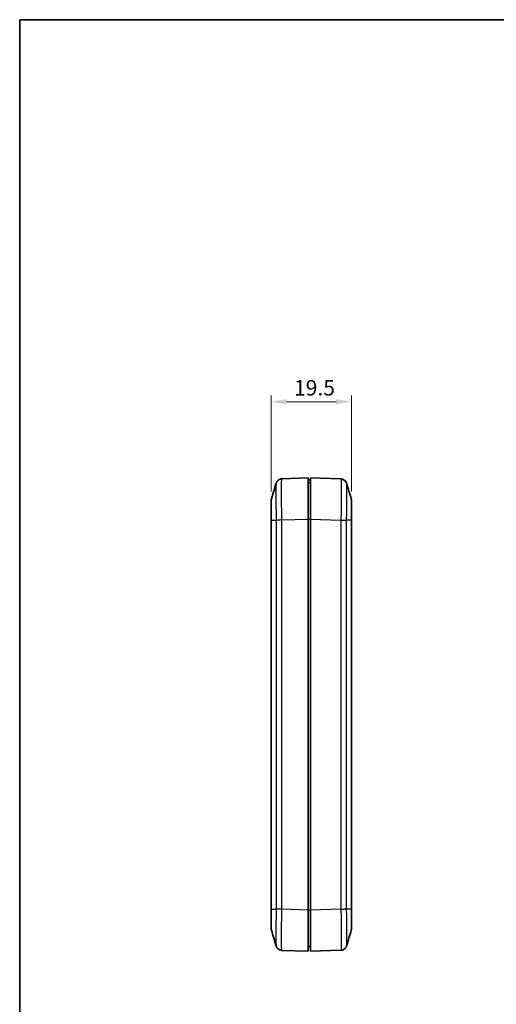
# Model space of a CAD drawing. Units: millimetres. Extents: x 0 to 4406, y 0 to 422.
# Drawn here: x 2406 to 2522, y 182 to 422 of the extents above; entities that cross this region are included whole.
import ezdxf

# ---------------------------------------------------------------- set-up
doc = ezdxf.new("R2010")
doc.units = ezdxf.units.MM
doc.header["$LTSCALE"] = 1.5
doc.layers.get('Defpoints').update_dxf_attribs({"lineweight": 25})
for name, color, linetype, lineweight in [('Border (ISO)', 7, 'Continuous', 35), ('Dimension (ISO)', 7, 'Continuous', 18), ('Visible (ISO)', 7, 'Continuous', 35), ('Visible Narrow (ISO)', 7, 'Continuous', 25)]:
    doc.layers.add(name, color=color, linetype=linetype, lineweight=lineweight)
doc.styles.add('Note Text (TK)', font='txt')
doc.dimstyles.new('Default - Method 1b (TK)', dxfattribs={"dimscale": 1.5, "dimtxt": 2.5, "dimasz": 2.5, "dimexe": 1, "dimexo": 1.5, "dimgap": 1, "dimtad": 1, "dimtoh": 1, "dimrnd": 1e-08, "dimdsep": 46, "dimtxsty": 'Note Text (TK)', "dimcen": 0.09, "dimdle": 5, "dimclrd": 100, "dimclre": 100, "dimclrt": 7, "dimadec": 1, "dimazin": 1, "dimtfac": 1, "dimtmove": 0, "dimatfit": 3, "dimfxl": 0, "dimtolj": 1, "dimlwd": -1, "dimlwe": -1, "dimarcsym": 0})

# ---------------------------------------------------------------- blocks, each defined once
blk = doc.blocks.new('図面枠 tk図枠')
at = {"layer": 'Border (ISO)'}
for q in [(405.5, 289), (14.5, 8)]:
    blk.add_line((14.5, 289), q, dxfattribs=at)
blk = doc.blocks.new('*D109')
at = {"layer": 'Defpoints', "color": 0, "transparency": 16777216}
for p in [(2486.58, 328.68), (2467.08, 304.64), (2486.58, 304.61)]:
    blk.add_point(p, dxfattribs=at)
at = {"layer": 'Dimension (ISO)', "color": 100, "transparency": 16777216}
for p, q in [((2467.08, 306.89), (2467.08, 330.18)), ((2486.58, 306.86), (2486.58, 330.18)), ((2470.83, 328.68), (2482.83, 328.68))]:
    blk.add_line(p, q, dxfattribs=at)
for points in [[(2470.83, 329.31), (2470.83, 328.06), (2467.08, 328.68)], [(2482.83, 329.31), (2482.83, 328.06), (2486.58, 328.68)]]:
    blk.add_solid(points, dxfattribs=at)
at = {"layer": 'Dimension (ISO)', "color": 7, "transparency": 16777216, "insert": (2472.62, 332.06), "char_height": 3.75, "attachment_point": 4, "style": 'Note Text (TK)'}
blk.add_mtext('\\A1;19.5', dxfattribs=at)

msp = doc.modelspace()

# ---------------------------------------------------------------- linework, layer by layer
at = {"layer": 'Visible (ISO)'}
for p, q in [((2476.0846, 310.1753), (2469.6623, 309.951)), ((2476.0846, 310.1753), (2476.0846, 300.1814)), ((2476.5846, 309.7253), (2476.0846, 309.7253)), ((2476.0846, 308.9753), (2476.5846, 308.9753)), ((2484.0072, 309.9161), (2476.5846, 310.1753)), ((2476.5846, 300.1814), (2476.5846, 310.1753)), ((2467.0846, 304.6432), (2467.0846, 300.3004)), ((2486.5846, 299.8855), (2486.5846, 304.6083)), ((2467.0846, 298.08), (2467.0846, 300.3004)), ((2476.0846, 205.1692), (2476.0846, 300.1814)), ((2476.5846, 205.1692), (2476.5846, 300.1814)), ((2486.5846, 205.465), (2486.5846, 299.8855)), ((2467.0846, 298.08), (2467.0846, 205.4301)), ((2467.0846, 205.4301), (2467.0846, 200.7073)), ((2476.0846, 205.1692), (2476.0846, 195.1753)), ((2476.5846, 195.1753), (2476.5846, 205.1692)), ((2486.5846, 200.7423), (2486.5846, 205.465)), ((2476.0846, 196.3753), (2476.5846, 196.3753)), ((2469.6619, 195.3996), (2476.0846, 195.1753)), ((2476.5846, 195.1753), (2484.0068, 195.4345))]:
    msp.add_line(p, q, dxfattribs=at)
for centre, start, end in [((2468.5846, 304.6432), 163.482145, 180), ((2485.0846, 304.6083), 0, 16.517855), ((2468.5846, 200.7073), 180, 196.517855), ((2485.0846, 200.7423), 343.482145, 0)]:
    msp.add_arc(centre, 1.5, start, end, dxfattribs=at)
for points in [[(2467.1465, 305.0697), (2467.5216, 306.3346), (2467.8957, 307.6007), (2468.2697, 308.8669)], [(2485.3994, 308.8319), (2485.7735, 307.5657), (2486.1476, 306.2996), (2486.5227, 305.0347)], [(2467.0846, 300.3004), (2467.0846, 300.1774), (2467.0868, 300.0502), (2467.09, 299.9201)], [(2468.2697, 196.4837), (2467.8957, 197.7499), (2467.5216, 199.016), (2467.1465, 200.2809)], [(2486.5227, 200.3158), (2486.1476, 199.0509), (2485.7735, 197.7848), (2485.3994, 196.5186)]]:
    msp.add_open_spline(points, degree=3, dxfattribs=at)
for points, knots in [([(2468.2697, 308.8669), (2468.2782, 308.8954), (2468.2886, 308.9283), (2468.3188, 309.0092), (2468.3381, 309.0572), (2468.3992, 309.1795), (2468.4399, 309.2544), (2468.5838, 309.4462), (2468.6872, 309.5683), (2469.0038, 309.7828), (2469.1827, 309.8717), (2469.4819, 309.9363), (2469.5716, 309.9478), (2469.6619, 309.951)], [1.2867291776, 1.2867291776, 1.2867291776, 1.2867291776, 1.2948721968, 1.2948721968, 1.3030152161, 1.3030152161, 1.3111582354, 1.3111582354, 1.3193012546, 1.3193012546, 1.3251303203, 1.3251303203, 1.3274442739, 1.3274442739, 1.3274442739, 1.3274442739]), ([(2485.3994, 308.8319), (2485.391, 308.8604), (2485.3805, 308.8934), (2485.3504, 308.9743), (2485.3311, 309.0222), (2485.27, 309.1446), (2485.2292, 309.2194), (2485.0853, 309.4113), (2484.982, 309.5333), (2484.6654, 309.7479), (2484.4864, 309.8367), (2484.1873, 309.9014), (2484.0976, 309.9129), (2484.0072, 309.9161)], [1.2867291857, 1.2867291857, 1.2867291857, 1.2867291857, 1.2948722051, 1.2948722051, 1.3030152245, 1.3030152245, 1.311158244, 1.311158244, 1.3193012634, 1.3193012634, 1.3251303292, 1.3251303292, 1.3274442828, 1.3274442828, 1.3274442828, 1.3274442828]), ([(2484.0072, 309.9161), (2484.1679, 309.9105), (2484.3255, 309.8776), (2484.6124, 309.7749), (2484.7365, 309.7032), (2484.9633, 309.5394), (2485.0491, 309.4488), (2485.1988, 309.2679), (2485.2465, 309.1859), (2485.3174, 309.0529), (2485.3394, 309.001), (2485.3735, 308.9139), (2485.3851, 308.8788), (2485.3962, 308.8428), (2485.3978, 308.8373), (2485.3994, 308.8319)], [0.0015414192, 0.0015414192, 0.0015414192, 0.0015414192, 0.0056559125, 0.0056559125, 0.010241873, 0.010241873, 0.0162977659, 0.0162977659, 0.0244407853, 0.0244407853, 0.0325838047, 0.0325838047, 0.0407268241, 0.0407268241, 0.0422565162, 0.0422565162, 0.0422565162, 0.0422565162]), ([(2467.0846, 304.6432), (2467.0846, 304.6438), (2467.0846, 304.6445), (2467.0846, 304.6535), (2467.0847, 304.6618), (2467.085, 304.6792), (2467.0852, 304.6882), (2467.0862, 304.7152), (2467.0872, 304.7332), (2467.0911, 304.7872), (2467.095, 304.823), (2467.1105, 304.9301), (2467.126, 305.0007), (2467.1465, 305.0698)], [-0.0001951309, -0.0001951309, -0.0001951309, -0.0001951309, 0, 0, 0.0025027711, 0.0025027711, 0.0052071909, 0.0052071909, 0.0106156996, 0.0106156996, 0.0214332927, 0.0214332927, 0.0430754042, 0.0430754042, 0.0430754042, 0.0430754042]), ([(2467.09, 299.9201), (2467.092, 299.8394), (2467.0942, 299.7576), (2467.0988, 299.5603), (2467.101, 299.4444), (2467.1023, 299.2924), (2467.1025, 299.2569), (2467.1026, 299.2112), (2467.1026, 299.2011), (2467.1026, 299.1881), (2467.1027, 299.1851), (2467.1027, 299.1803), (2467.1027, 299.1785), (2467.1027, 299.175), (2467.1027, 299.1733), (2467.1027, 299.1695), (2467.1027, 299.1674), (2467.1026, 299.1618), (2467.1026, 299.1584), (2467.1026, 299.1373), (2467.1026, 299.1197), (2467.1016, 298.8824), (2467.0958, 298.6646), (2467.0904, 298.4457), (2467.0902, 298.4377), (2467.0871, 298.3103), (2467.0846, 298.1934), (2467.0846, 298.08)], [-0.187786483, -0.187786483, -0.187786483, -0.187786483, -0.162669595, -0.162669595, -0.127813836, -0.127813836, -0.117203809, -0.117203809, -0.114188383, -0.114188383, -0.113302004, -0.113302004, -0.112755717, -0.112755717, -0.112258859, -0.112258859, -0.111619491, -0.111619491, -0.110595479, -0.110595479, -0.105330654, -0.105330654, -0.039731407, -0.039731407, -0.037230405, -0.037230405, 0, 0, 0, 0]), ([(2486.5226, 200.3156), (2486.5431, 200.3848), (2486.5586, 200.4553), (2486.5742, 200.5624), (2486.5781, 200.5983), (2486.582, 200.6522), (2486.583, 200.6702), (2486.5839, 200.6973), (2486.5842, 200.7063), (2486.5845, 200.7236), (2486.5846, 200.732), (2486.5846, 200.741), (2486.5846, 200.7416), (2486.5846, 200.7423)], [-0.0430754007, -0.0430754007, -0.0430754007, -0.0430754007, -0.021433291, -0.021433291, -0.0106156991, -0.0106156991, -0.0052071913, -0.0052071913, -0.0025027725, -0.0025027725, 0, 0, 0.0001951309, 0.0001951309, 0.0001951309, 0.0001951309]), ([(2469.6619, 195.3996), (2469.5012, 195.4052), (2469.3437, 195.438), (2469.0568, 195.5407), (2468.9327, 195.6124), (2468.7058, 195.7762), (2468.6201, 195.8668), (2468.4704, 196.0477), (2468.4227, 196.1297), (2468.3517, 196.2628), (2468.3297, 196.3146), (2468.2957, 196.4017), (2468.284, 196.4368), (2468.273, 196.4728), (2468.2713, 196.4783), (2468.2697, 196.4837)], [0.0015414177, 0.0015414177, 0.0015414177, 0.0015414177, 0.0056559111, 0.0056559111, 0.0102418716, 0.0102418716, 0.0162977644, 0.0162977644, 0.0244407836, 0.0244407836, 0.0325838029, 0.0325838029, 0.0407268221, 0.0407268221, 0.042256514, 0.042256514, 0.042256514, 0.042256514]), ([(2468.2697, 196.4837), (2468.2782, 196.4552), (2468.2886, 196.4223), (2468.3188, 196.3413), (2468.3381, 196.2934), (2468.3992, 196.171), (2468.4399, 196.0962), (2468.5838, 195.9043), (2468.6872, 195.7823), (2469.0038, 195.5678), (2469.1827, 195.4789), (2469.4818, 195.4142), (2469.5715, 195.4027), (2469.6619, 195.3996)], [1.2867291778, 1.2867291778, 1.2867291778, 1.2867291778, 1.2948720798, 1.2948720798, 1.3030149819, 1.3030149819, 1.311157884, 1.311157884, 1.3193007861, 1.3193007861, 1.3251300374, 1.3251300374, 1.3274436882, 1.3274436882, 1.3274436882, 1.3274436882]), ([(2485.3994, 196.5186), (2485.391, 196.4901), (2485.3805, 196.4572), (2485.3504, 196.3763), (2485.3311, 196.3283), (2485.27, 196.206), (2485.2293, 196.1312), (2485.0854, 195.9393), (2484.9821, 195.8172), (2484.6654, 195.6027), (2484.4864, 195.5138), (2484.1873, 195.4491), (2484.0976, 195.4376), (2484.0072, 195.4345)], [1.2872776482, 1.2872776482, 1.2872776482, 1.2872776482, 1.2954170407, 1.2954170407, 1.3035564333, 1.3035564333, 1.3116958258, 1.3116958258, 1.3198352184, 1.3198352184, 1.3256605997, 1.3256605997, 1.3279746109, 1.3279746109, 1.3279746109, 1.3279746109])]:
    msp.add_open_spline(points, degree=3, knots=knots, dxfattribs=at)
at = {"layer": 'Visible Narrow (ISO)'}
for p, q in [((2467.1465, 205.4311), (2467.1465, 299.9194)), ((2467.1466, 299.9194), (2468.2766, 299.9194)), ((2468.2767, 299.9194), (2468.2767, 205.4311)), ((2469.6619, 299.9571), (2476.0846, 300.1814)), ((2469.6623, 205.3935), (2469.6623, 299.9571)), ((2476.0846, 300.1753), (2476.5846, 300.1753)), ((2476.5846, 300.1814), (2484.0068, 299.9222)), ((2484.0068, 299.9222), (2484.0068, 205.4284)), ((2485.3925, 205.466), (2485.3925, 299.8845)), ((2486.5226, 299.8845), (2485.3925, 299.8845)), ((2486.5226, 299.8845), (2486.5226, 205.466)), ((2467.1465, 205.4311), (2468.2766, 205.4311)), ((2476.0846, 205.1692), (2469.6623, 205.3934)), ((2476.0846, 205.1753), (2476.5846, 205.1753)), ((2484.0072, 205.4284), (2476.5846, 205.1692)), ((2485.3925, 205.466), (2486.5226, 205.466))]:
    msp.add_line(p, q, dxfattribs=at)
for points, knots in [([(2468.2697, 308.8667), (2468.2595, 308.8316), (2468.2504, 308.7184), (2468.2348, 308.3215), (2468.2285, 308.026), (2468.2216, 307.4079), (2468.2198, 307.1375), (2468.2181, 306.6536), (2468.2178, 306.4568), (2468.2178, 305.8391), (2468.219, 305.383), (2468.2257, 304.1122), (2468.2331, 303.2564), (2468.2524, 301.5611), (2468.2637, 300.7354), (2468.2766, 299.9194)], [-1.28672918, -1.28672918, -1.28672918, -1.28672918, -1.09309073, -1.09309073, -0.88045302, -0.88045302, -0.74755445, -0.74755445, -0.66449285, -0.66449285, -0.49836963, -0.49836963, -0.2325725, -0.2325725, 0, 0, 0, 0]), ([(2469.6619, 299.9571), (2469.6456, 300.863), (2469.6313, 301.78), (2469.6068, 303.6707), (2469.5975, 304.6286), (2469.5889, 306.0508), (2469.5873, 306.5613), (2469.5873, 307.2523), (2469.5877, 307.4724), (2469.5898, 308.0136), (2469.5922, 308.3158), (2469.601, 309.0062), (2469.609, 309.3356), (2469.6309, 309.8209), (2469.6454, 309.9504), (2469.6619, 309.951)], [0.001542, 0.001542, 0.001542, 0.001542, 0.2325725, 0.2325725, 0.49836963, 0.49836963, 0.66449285, 0.66449285, 0.74755445, 0.74755445, 0.88045302, 0.88045302, 1.09309073, 1.09309073, 1.32744427, 1.32744427, 1.32744427, 1.32744427]), ([(2484.0072, 309.9161), (2484.0236, 309.9155), (2484.0378, 309.7897), (2484.0624, 309.2577), (2484.0717, 308.8169), (2484.0802, 307.8673), (2484.0819, 307.4477), (2484.0819, 306.7567), (2484.0815, 306.514), (2484.0793, 305.8547), (2484.077, 305.421), (2484.0681, 304.2415), (2484.0602, 303.4704), (2484.0383, 301.7715), (2484.0238, 300.8411), (2484.0072, 299.9222)], [0.00154201, 0.00154201, 0.00154201, 0.00154201, 0.2325725, 0.2325725, 0.49836964, 0.49836964, 0.66449285, 0.66449285, 0.74755446, 0.74755446, 0.88045303, 0.88045303, 1.09309074, 1.09309074, 1.32744428, 1.32744428, 1.32744428, 1.32744428]), ([(2485.3925, 299.8845), (2485.4057, 300.7122), (2485.4171, 301.5498), (2485.4344, 303.0736), (2485.4406, 303.7626), (2485.4476, 304.8165), (2485.4494, 305.204), (2485.4511, 305.7932), (2485.4514, 306.0101), (2485.4514, 306.6278), (2485.4501, 307.003), (2485.4434, 307.8527), (2485.4361, 308.2479), (2485.4184, 308.6874), (2485.4095, 308.7973), (2485.3994, 308.8318)], [-1.32898566, -1.32898566, -1.32898566, -1.32898566, -1.09309074, -1.09309074, -0.88045303, -0.88045303, -0.74755446, -0.74755446, -0.66449285, -0.66449285, -0.49836964, -0.49836964, -0.2325725, -0.2325725, -0.04225652, -0.04225652, -0.04225652, -0.04225652]), ([(2467.1466, 299.9194), (2467.1453, 300.3957), (2467.1442, 300.877), (2467.1434, 301.3373), (2467.1426, 301.7522), (2467.142, 302.1476), (2467.1417, 302.5197), (2467.1414, 302.7523), (2467.1412, 302.9747), (2467.1411, 303.1827), (2467.1411, 303.3128), (2467.1411, 303.4372), (2467.1411, 303.5554), (2467.1411, 303.7917), (2467.1412, 304.0072), (2467.1414, 304.195), (2467.1418, 304.4956), (2467.1425, 304.7232), (2467.1434, 304.8713), (2467.1442, 304.9987), (2467.1453, 305.0656), (2467.1465, 305.0697)], [-0.738084026, -0.738084026, -0.738084026, -0.738084026, -0.607074111, -0.607074111, -0.607074111, -0.488980667, -0.488980667, -0.488980667, -0.415172264, -0.415172264, -0.415172264, -0.369042013, -0.369042013, -0.369042013, -0.27678151, -0.27678151, -0.27678151, -0.129164704, -0.129164704, -0.129164704, -0.002217087, -0.002217087, -0.002217087, -0.002217087]), ([(2486.5227, 305.0347), (2486.5239, 305.0306), (2486.525, 304.9618), (2486.5258, 304.8308), (2486.5265, 304.7107), (2486.5271, 304.5404), (2486.5275, 304.3216), (2486.5278, 304.1849), (2486.5279, 304.0295), (2486.528, 303.8585), (2486.5281, 303.7516), (2486.5281, 303.6386), (2486.5281, 303.5205), (2486.5281, 303.2841), (2486.528, 303.0224), (2486.5278, 302.742), (2486.5274, 302.2933), (2486.5267, 301.8022), (2486.5257, 301.2829), (2486.5249, 300.8285), (2486.5239, 300.3541), (2486.5226, 299.8845)], [-0.735866941, -0.735866941, -0.735866941, -0.735866941, -0.607074116, -0.607074116, -0.607074116, -0.488980671, -0.488980671, -0.488980671, -0.415172267, -0.415172267, -0.415172267, -0.369042016, -0.369042016, -0.369042016, -0.276781512, -0.276781512, -0.276781512, -0.129164705, -0.129164705, -0.129164705, 0, 0, 0, 0]), ([(2467.09, 299.9201), (2467.0925, 299.9201), (2467.0959, 299.92), (2467.1105, 299.9198), (2467.126, 299.9196), (2467.1465, 299.9194)], [-0.0305259372, -0.0305259372, -0.0305259372, -0.0305259372, -0.0216421472, -0.0216421472, 0, 0, 0, 0]), ([(2469.6623, 299.9571), (2469.5065, 299.954), (2469.3515, 299.9508), (2469.2049, 299.9477), (2469.0582, 299.9445), (2468.9199, 299.9414), (2468.7966, 299.9383), (2468.6733, 299.9351), (2468.565, 299.932), (2468.4769, 299.9288), (2468.3889, 299.9257), (2468.321, 299.9226), (2468.2767, 299.9194)], [0, 0, 0, 0, 0.25000177, 0.25000177, 0.25000177, 0.50000355, 0.50000355, 0.50000355, 0.75000532, 0.75000532, 0.75000532, 1.00000709, 1.00000709, 1.00000709, 1.00000709]), ([(2484.0072, 299.9222), (2484.163, 299.9183), (2484.318, 299.9144), (2484.4646, 299.9107), (2484.6112, 299.907), (2484.7495, 299.9034), (2484.8727, 299.9002), (2484.996, 299.8969), (2485.1043, 299.8939), (2485.1923, 299.8912), (2485.2804, 299.8886), (2485.3482, 299.8863), (2485.3925, 299.8845)], [0, 0, 0, 0, 0.2500003, 0.2500003, 0.2500003, 0.50000059, 0.50000059, 0.50000059, 0.75000089, 0.75000089, 0.75000089, 1.00000119, 1.00000119, 1.00000119, 1.00000119]), ([(2486.5846, 299.8855), (2486.5846, 299.8855), (2486.5846, 299.8855), (2486.5846, 299.8855), (2486.5845, 299.8855), (2486.5842, 299.8854), (2486.5839, 299.8854), (2486.583, 299.8854), (2486.582, 299.8853), (2486.5781, 299.8852), (2486.5742, 299.8851), (2486.5586, 299.8848), (2486.5431, 299.8847), (2486.5226, 299.8845)], [-0.0002008277, -0.0002008277, -0.0002008277, -0.0002008277, 0, 0, 0.0025027711, 0.0025027711, 0.0052071907, 0.0052071907, 0.0106156991, 0.0106156991, 0.0214332917, 0.0214332917, 0.0430754021, 0.0430754021, 0.0430754021, 0.0430754021]), ([(2467.0846, 205.4301), (2467.0846, 205.4301), (2467.0846, 205.4301), (2467.0846, 205.4301), (2467.0847, 205.4301), (2467.085, 205.4302), (2467.0852, 205.4302), (2467.0862, 205.4303), (2467.0872, 205.4303), (2467.0911, 205.4304), (2467.095, 205.4305), (2467.1105, 205.4308), (2467.126, 205.431), (2467.1465, 205.4311)], [-0.0002008276, -0.0002008276, -0.0002008276, -0.0002008276, 0, 0, 0.002502771, 0.002502771, 0.0052071905, 0.0052071905, 0.0106156987, 0.0106156987, 0.0214332908, 0.0214332908, 0.0430754004, 0.0430754004, 0.0430754004, 0.0430754004]), ([(2467.1465, 200.2809), (2467.1453, 200.285), (2467.1442, 200.3538), (2467.1434, 200.4848), (2467.1426, 200.605), (2467.142, 200.7753), (2467.1417, 200.994), (2467.1414, 201.1307), (2467.1412, 201.2861), (2467.1411, 201.4571), (2467.1411, 201.564), (2467.1411, 201.677), (2467.1411, 201.7951), (2467.1411, 202.0315), (2467.1412, 202.2932), (2467.1414, 202.5737), (2467.1418, 203.0224), (2467.1425, 203.5134), (2467.1434, 204.0327), (2467.1443, 204.4871), (2467.1453, 204.9615), (2467.1466, 205.4311)], [-0.735866936, -0.735866936, -0.735866936, -0.735866936, -0.607074111, -0.607074111, -0.607074111, -0.488980667, -0.488980667, -0.488980667, -0.415172264, -0.415172264, -0.415172264, -0.369042013, -0.369042013, -0.369042013, -0.27678151, -0.27678151, -0.27678151, -0.129164704, -0.129164704, -0.129164704, 0, 0, 0, 0]), ([(2468.2766, 205.4311), (2468.2635, 204.6034), (2468.252, 203.7658), (2468.2348, 202.242), (2468.2285, 201.553), (2468.2216, 200.4991), (2468.2198, 200.1116), (2468.2181, 199.5224), (2468.2178, 199.3055), (2468.2178, 198.6879), (2468.219, 198.3127), (2468.2257, 197.4629), (2468.2331, 197.0677), (2468.2507, 196.6282), (2468.2596, 196.5183), (2468.2697, 196.4838)], [-1.32898569, -1.32898569, -1.32898569, -1.32898569, -1.09309073, -1.09309073, -0.88045302, -0.88045302, -0.74755445, -0.74755445, -0.66449285, -0.66449285, -0.49836963, -0.49836963, -0.2325725, -0.2325725, -0.04225651, -0.04225651, -0.04225651, -0.04225651]), ([(2469.6619, 205.3935), (2469.5061, 205.3973), (2469.3512, 205.4012), (2469.2046, 205.4049), (2469.058, 205.4086), (2468.9197, 205.4122), (2468.7964, 205.4155), (2468.6732, 205.4187), (2468.5649, 205.4218), (2468.4768, 205.4244), (2468.3888, 205.427), (2468.321, 205.4293), (2468.2766, 205.4311)], [0, 0, 0, 0, 0.2500003, 0.2500003, 0.2500003, 0.50000059, 0.50000059, 0.50000059, 0.75000089, 0.75000089, 0.75000089, 1.00000119, 1.00000119, 1.00000119, 1.00000119]), ([(2469.6619, 195.3996), (2469.6456, 195.4002), (2469.6313, 195.5259), (2469.6068, 196.0579), (2469.5975, 196.4987), (2469.5889, 197.4483), (2469.5873, 197.8679), (2469.5873, 198.5589), (2469.5877, 198.8016), (2469.5898, 199.4609), (2469.5922, 199.8946), (2469.601, 201.0741), (2469.609, 201.8452), (2469.6309, 203.5441), (2469.6454, 204.4745), (2469.6619, 205.3935)], [0.001542, 0.001542, 0.001542, 0.001542, 0.2325725, 0.2325725, 0.49836963, 0.49836963, 0.66449285, 0.66449285, 0.74755445, 0.74755445, 0.88045302, 0.88045302, 1.09309073, 1.09309073, 1.32744427, 1.32744427, 1.32744427, 1.32744427]), ([(2484.0068, 205.4284), (2484.1627, 205.4315), (2484.3176, 205.4346), (2484.4643, 205.4378), (2484.6109, 205.4409), (2484.7492, 205.4441), (2484.8725, 205.4472), (2484.9959, 205.4503), (2485.1041, 205.4535), (2485.1922, 205.4566), (2485.2803, 205.4598), (2485.3482, 205.4629), (2485.3925, 205.466)], [0, 0, 0, 0, 0.25000177, 0.25000177, 0.25000177, 0.50000355, 0.50000355, 0.50000355, 0.75000532, 0.75000532, 0.75000532, 1.00000709, 1.00000709, 1.00000709, 1.00000709]), ([(2484.0072, 205.4284), (2484.0236, 204.5221), (2484.0378, 203.6097), (2484.0624, 201.7158), (2484.0717, 200.7583), (2484.0802, 199.3362), (2484.0819, 198.8243), (2484.0819, 198.1306), (2484.0815, 197.9119), (2484.0793, 197.3721), (2484.077, 197.07), (2484.0681, 196.3787), (2484.0601, 196.0486), (2484.0383, 195.5649), (2484.0238, 195.4351), (2484.0072, 195.4345)], [0.00154199, 0.00154199, 0.00154199, 0.00154199, 0.23266528, 0.23266528, 0.49856847, 0.49856847, 0.66475795, 0.66475795, 0.7478527, 0.7478527, 0.88080429, 0.88080429, 1.09352684, 1.09352684, 1.32797402, 1.32797402, 1.32797402, 1.32797402]), ([(2485.3994, 196.5187), (2485.4097, 196.5539), (2485.4187, 196.6672), (2485.4343, 197.0628), (2485.4406, 197.3589), (2485.4476, 197.9778), (2485.4494, 198.2481), (2485.4511, 198.7309), (2485.4514, 198.9264), (2485.4514, 199.5465), (2485.4501, 200.0039), (2485.4434, 201.2745), (2485.4361, 202.13), (2485.4167, 203.8281), (2485.4055, 204.6497), (2485.3925, 205.466)], [-1.28727765, -1.28727765, -1.28727765, -1.28727765, -1.09352684, -1.09352684, -0.88080429, -0.88080429, -0.7478527, -0.7478527, -0.66475795, -0.66475795, -0.49856847, -0.49856847, -0.23266528, -0.23266528, 0, 0, 0, 0]), ([(2486.5226, 205.466), (2486.5239, 204.9895), (2486.5249, 204.5107), (2486.5258, 204.0496), (2486.5265, 203.634), (2486.5271, 203.2379), (2486.5275, 202.8664), (2486.5278, 202.6342), (2486.5279, 202.4117), (2486.528, 202.2032), (2486.5281, 202.0729), (2486.5281, 201.948), (2486.5281, 201.8293), (2486.5281, 201.5921), (2486.528, 201.3784), (2486.5278, 201.1906), (2486.5274, 200.8901), (2486.5267, 200.6617), (2486.5257, 200.514), (2486.5249, 200.3869), (2486.5239, 200.3199), (2486.5227, 200.3158)], [-0.738352986, -0.738352986, -0.738352986, -0.738352986, -0.607295331, -0.607295331, -0.607295331, -0.489158854, -0.489158854, -0.489158854, -0.415323555, -0.415323555, -0.415323555, -0.369176493, -0.369176493, -0.369176493, -0.27688237, -0.27688237, -0.27688237, -0.129211773, -0.129211773, -0.129211773, -0.002216651, -0.002216651, -0.002216651, -0.002216651]), ([(2486.5226, 205.466), (2486.5431, 205.4659), (2486.5586, 205.4657), (2486.5742, 205.4654), (2486.5781, 205.4654), (2486.582, 205.4652), (2486.583, 205.4652), (2486.5839, 205.4651), (2486.5842, 205.4651), (2486.5845, 205.4651), (2486.5846, 205.465), (2486.5846, 205.465), (2486.5846, 205.465), (2486.5846, 205.465)], [0, 0, 0, 0, 0.0216421472, 0.0216421472, 0.0324597579, 0.0324597579, 0.0378682751, 0.0378682751, 0.0405726988, 0.0405726988, 0.0430754753, 0.0430754753, 0.0432763033, 0.0432763033, 0.0432763033, 0.0432763033])]:
    msp.add_open_spline(points, degree=3, knots=knots, dxfattribs=at)

# ---------------------------------------------------------------- block references
at = {"xscale": 1.5, "yscale": 1.5, "zscale": 1.5}
msp.add_blockref('図面枠 tk図枠', (2384.25, -12), dxfattribs=at)

# ---------------------------------------------------------------- dimensions: what is measured, and where the dimension line sits
at = {"layer": 'Dimension (ISO)', "color": 100, "true_color": 0x00ff3f}
dim = msp.add_linear_dim(base=(2486.5846, 328.6814), p1=(2467.0846, 304.6431), p2=(2486.5846, 304.6082), angle=180, dimstyle='Default - Method 1b (TK)', override={"dimgap": 1, "dimtoh": 0, "dimdec": 2, "dimtol": 0, "dimlim": 0, "dimtp": 0, "dimtm": 0, "dimtdec": 2, "dimtofl": 0, "dimatfit": 1}, dxfattribs=at)
dim.commit()
dim.dimension.update_dxf_attribs({"geometry": '*D109', "text_midpoint": (2476.8346, 328.6814), "dimtype": 160})

doc.saveas('drawing.dxf')
